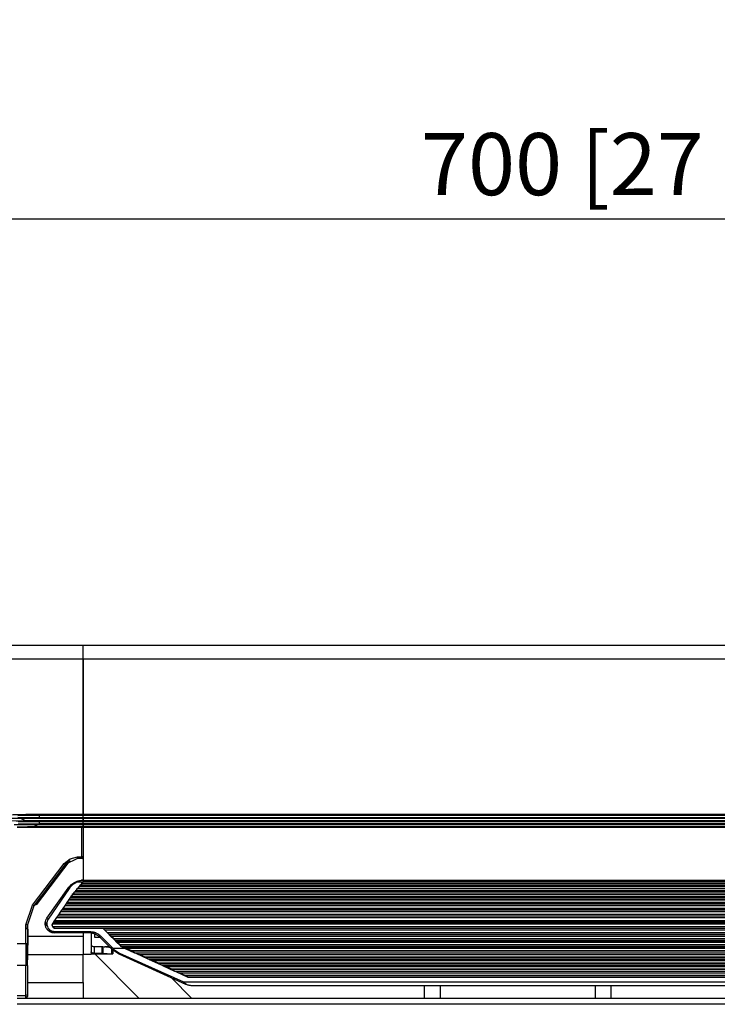
# Model space of a CAD drawing. Units: millimetres. Extents: x 0 to 9128, y 0 to 3255.
# Drawn here: x 5526 to 5751, y 1697 to 2014 of the extents above; entities that cross this region are included whole.
import ezdxf

# ---------------------------------------------------------------- set-up
doc = ezdxf.new("R2010")
doc.units = ezdxf.units.MM
doc.layers.add('LG-Product', color=3, linetype='Continuous')
doc.styles.add('GHS', font='txt')
doc.dimstyles.new('LG_DIM', dxfattribs={"dimtxt": 20, "dimasz": 20, "dimexe": 5, "dimexo": 10, "dimgap": 5, "dimtad": 1, "dimtoh": 1, "dimdec": 0, "dimzin": 0, "dimdsep": 46, "dimtxsty": 'GHS', "dimcen": 0.09, "dimclrd": 7, "dimclre": 7, "dimadec": 0, "dimazin": 0, "dimtfac": 1, "dimtdec": 0, "dimtofl": 0, "dimtmove": 0, "dimatfit": 0, "dimfxl": 30, "dimtolj": 1, "dimtzin": 0, "dimarcsym": 0})

# ---------------------------------------------------------------- blocks, each defined once
blk = doc.blocks.new('*D7')
at = {"color": 7, "lineweight": -2, "transparency": 16777216}
for p, q in [((5386.49, 1738.86), (5386.49, 1955.05)), ((6086.49, 1738.86), (6086.49, 1955.05)), ((6066.49, 1950.05), (5406.49, 1950.05))]:
    blk.add_line(p, q, dxfattribs=at)
at = {"color": 7, "transparency": 16777216}
for points in [[(5406.49, 1953.38), (5406.49, 1946.71), (5386.49, 1950.05)], [(6066.49, 1953.38), (6066.49, 1946.71), (6086.49, 1950.05)]]:
    blk.add_solid(points, dxfattribs=at)
at = {"layer": 'Defpoints', "color": 0, "transparency": 16777216}
for p in [(5386.49, 1950.05), (5386.49, 1728.86), (6086.49, 1728.86)]:
    blk.add_point(p, dxfattribs=at)
at = {"color": 0, "transparency": 16777216, "insert": (5736.49, 1967.82), "char_height": 20, "attachment_point": 5, "style": 'GHS'}
blk.add_mtext('\\A1;700 [27 9/16]', dxfattribs=at)

msp = doc.modelspace()

# ---------------------------------------------------------------- linework, layer by layer
at = {"layer": 'LG-Product', "linetype": 'Continuous'}
for p, q in [((5418.72, 1812.89), (5546.49, 1812.89)), ((5546.49, 1812.89), (5926.49, 1812.89)), ((5546.49, 1811.63), (5546.49, 1812.89)), ((5546.49, 1811.63), (5546.49, 1812.89)), ((5546.49, 1808.38), (5546.49, 1811.63)), ((5546.49, 1808.38), (5546.49, 1811.63)), ((5546.49, 1808.38), (5418.72, 1808.38)), ((5926.49, 1808.38), (5546.49, 1808.38)), ((5546.49, 1758.44), (5546.49, 1808.38)), ((5546.49, 1808.38), (5546.49, 1758.44)), ((5521.12, 1757.04), (5526.52, 1757.15)), ((5532.35, 1757.19), (5522.82, 1757.08)), ((5523.69, 1758.35), (5528.03, 1758.42)), ((5528.03, 1758.17), (5523.69, 1758.1)), ((5532.35, 1757.99), (5525.46, 1757.94)), ((5525.47, 1757.34), (5532.35, 1757.39)), ((5526.52, 1757.15), (5529.45, 1757.18)), ((5526.52, 1757.15), (5526.52, 1757.11)), ((5526.52, 1757.11), (5526.52, 1757)), ((5529.45, 1757.03), (5526.52, 1757)), ((5528.03, 1758.42), (5532.37, 1758.44)), ((5532.37, 1758.19), (5528.03, 1758.17)), ((5529.45, 1757.18), (5532.39, 1757.19)), ((5532.39, 1757.04), (5529.45, 1757.03)), ((5532.35, 1758.19), (5532.35, 1758.19)), ((5532.35, 1758.19), (5532.35, 1758.18)), ((5532.35, 1758.18), (5532.35, 1758.16)), ((5532.35, 1758.16), (5532.35, 1758.13)), ((5532.35, 1758.13), (5532.35, 1758.1)), ((5532.35, 1758.1), (5532.35, 1758.07)), ((5532.35, 1758.07), (5532.35, 1758.03)), ((5532.35, 1758.03), (5532.35, 1757.99)), ((5546.49, 1757.99), (5532.35, 1757.99)), ((5532.35, 1757.69), (5532.35, 1757.99)), ((5532.35, 1757.39), (5532.35, 1757.69)), ((5532.35, 1757.39), (5546.49, 1757.39)), ((5532.35, 1757.39), (5532.35, 1757.35)), ((5532.35, 1757.35), (5532.35, 1757.31)), ((5532.35, 1757.31), (5532.35, 1757.28)), ((5532.35, 1757.28), (5532.35, 1757.25)), ((5532.35, 1757.25), (5532.35, 1757.22)), ((5532.35, 1757.22), (5532.35, 1757.21)), ((5532.35, 1757.21), (5532.35, 1757.19)), ((5532.39, 1757.19), (5532.35, 1757.19)), ((5532.35, 1757.19), (5532.35, 1757.19)), ((5532.37, 1758.44), (5546.49, 1758.44)), ((5532.37, 1758.44), (5532.37, 1758.27)), ((5532.37, 1758.27), (5532.37, 1758.19)), ((5546.49, 1758.19), (5532.37, 1758.19)), ((5532.39, 1757.19), (5546.49, 1757.19)), ((5532.39, 1757.19), (5532.39, 1757.15)), ((5532.39, 1757.15), (5532.39, 1757.04)), ((5546.49, 1757.04), (5532.39, 1757.04)), ((5546.49, 1758.44), (5926.49, 1758.44)), ((5546.49, 1758.27), (5546.49, 1758.44)), ((5546.49, 1758.44), (5546.49, 1758.27)), ((5546.49, 1758.19), (5546.49, 1758.27)), ((5546.49, 1758.27), (5546.49, 1758.19)), ((5926.49, 1758.19), (5546.49, 1758.19)), ((5546.49, 1758.13), (5546.49, 1758.19)), ((5546.49, 1758.19), (5546.49, 1758.13)), ((5546.49, 1757.99), (5546.49, 1758.13)), ((5546.49, 1758.13), (5546.49, 1757.99)), ((5926.49, 1757.99), (5546.49, 1757.99)), ((5546.49, 1757.39), (5546.49, 1757.99)), ((5546.49, 1757.39), (5926.49, 1757.39)), ((5546.49, 1757.25), (5546.49, 1757.39)), ((5546.49, 1757.39), (5546.49, 1757.25)), ((5546.49, 1757.19), (5546.49, 1757.25)), ((5546.49, 1757.25), (5546.49, 1757.19)), ((5546.49, 1757.19), (5926.49, 1757.19)), ((5546.49, 1757.15), (5546.49, 1757.19)), ((5546.49, 1757.19), (5546.49, 1757.15)), ((5546.49, 1757.04), (5546.49, 1757.15)), ((5546.49, 1757.15), (5546.49, 1757.04)), ((5926.49, 1757.04), (5546.49, 1757.04)), ((5546.49, 1756.44), (5546.49, 1757.04)), ((5546.49, 1757.04), (5546.49, 1756.44)), ((5526.52, 1757), (5521.12, 1756.89)), ((5522.06, 1756.31), (5527.75, 1756.42)), ((5524.26, 1755.11), (5530.64, 1755.19)), ((5530.64, 1755.04), (5524.26, 1754.96)), ((5527.75, 1756.17), (5524.91, 1756.13)), ((5525.22, 1754.38), (5526.89, 1754.4)), ((5531.9, 1754.19), (5525.22, 1754.13)), ((5532.36, 1755.99), (5525.52, 1755.94)), ((5525.54, 1755.34), (5532.36, 1755.39)), ((5526.52, 1757), (5527.14, 1756.71)), ((5526.89, 1754.4), (5528.56, 1754.42)), ((5527.14, 1756.71), (5527.75, 1756.42)), ((5527.41, 1756.16), (5532.37, 1756.19)), ((5527.75, 1756.42), (5530.07, 1756.43)), ((5527.75, 1756.42), (5527.75, 1756.24)), ((5527.75, 1756.24), (5527.75, 1756.17)), ((5530.07, 1756.18), (5527.75, 1756.17)), ((5528.56, 1754.42), (5529.39, 1754.43)), ((5529.39, 1754.43), (5530.23, 1754.43)), ((5530.07, 1756.43), (5532.39, 1756.44)), ((5532.39, 1756.19), (5530.07, 1756.18)), ((5530.23, 1754.43), (5530.64, 1754.44)), ((5530.64, 1755.19), (5530.64, 1755.15)), ((5530.64, 1755.19), (5531.52, 1755.19)), ((5530.64, 1755.15), (5530.64, 1755.04)), ((5530.64, 1755.04), (5531.27, 1754.74)), ((5531.52, 1755.04), (5530.64, 1755.04)), ((5530.64, 1754.44), (5531.06, 1754.44)), ((5531.06, 1754.44), (5531.48, 1754.44)), ((5531.27, 1754.74), (5531.9, 1754.44)), ((5531.48, 1754.44), (5531.9, 1754.44)), ((5531.52, 1755.19), (5532.4, 1755.19)), ((5532.4, 1755.04), (5531.52, 1755.04)), ((5531.9, 1754.44), (5531.9, 1754.27)), ((5531.9, 1754.44), (5532.16, 1754.44)), ((5531.9, 1754.27), (5531.9, 1754.19)), ((5531.96, 1754.19), (5531.9, 1754.19)), ((5532.02, 1754.19), (5531.96, 1754.19)), ((5532.22, 1754.19), (5532.02, 1754.19)), ((5532.16, 1754.44), (5532.42, 1754.44)), ((5532.42, 1754.19), (5532.22, 1754.19)), ((5532.37, 1756.03), (5532.36, 1755.99)), ((5546.49, 1755.99), (5532.36, 1755.99)), ((5532.36, 1755.69), (5532.36, 1755.99)), ((5532.36, 1755.39), (5532.36, 1755.69)), ((5532.36, 1755.39), (5546.49, 1755.39)), ((5532.36, 1755.39), (5532.37, 1755.35)), ((5532.37, 1756.19), (5532.37, 1756.19)), ((5532.37, 1756.19), (5532.37, 1756.18)), ((5532.37, 1756.18), (5532.37, 1756.16)), ((5532.37, 1756.16), (5532.37, 1756.13)), ((5532.37, 1756.13), (5532.37, 1756.1)), ((5532.37, 1756.1), (5532.37, 1756.07)), ((5532.37, 1756.07), (5532.37, 1756.03)), ((5532.37, 1755.35), (5532.37, 1755.31)), ((5532.37, 1755.31), (5532.37, 1755.28)), ((5532.37, 1755.28), (5532.37, 1755.25)), ((5532.37, 1755.25), (5532.37, 1755.22)), ((5532.37, 1755.22), (5532.37, 1755.21)), ((5532.37, 1755.21), (5532.37, 1755.19)), ((5532.4, 1755.19), (5532.37, 1755.19)), ((5532.37, 1755.19), (5532.37, 1755.19)), ((5532.39, 1756.44), (5546.49, 1756.44)), ((5532.39, 1756.44), (5532.39, 1756.27)), ((5532.39, 1756.27), (5532.39, 1756.19)), ((5546.49, 1756.19), (5532.39, 1756.19)), ((5532.4, 1755.19), (5546.49, 1755.19)), ((5532.4, 1755.19), (5532.4, 1755.15)), ((5532.4, 1755.15), (5532.4, 1755.04)), ((5546.49, 1755.04), (5532.4, 1755.04)), ((5532.42, 1754.44), (5546.49, 1754.44)), ((5532.42, 1754.44), (5532.42, 1754.27)), ((5532.42, 1754.27), (5532.42, 1754.19)), ((5546.49, 1754.19), (5532.42, 1754.19)), ((5545.99, 1744.67), (5545.99, 1754.19)), ((5546.49, 1756.44), (5926.49, 1756.44)), ((5546.49, 1756.27), (5546.49, 1756.44)), ((5546.49, 1756.44), (5546.49, 1756.27)), ((5546.49, 1756.19), (5546.49, 1756.27)), ((5546.49, 1756.27), (5546.49, 1756.19)), ((5926.49, 1756.19), (5546.49, 1756.19)), ((5546.49, 1756.13), (5546.49, 1756.19)), ((5546.49, 1756.19), (5546.49, 1756.13)), ((5546.49, 1755.99), (5546.49, 1756.13)), ((5546.49, 1756.13), (5546.49, 1755.99)), ((5926.49, 1755.99), (5546.49, 1755.99)), ((5546.49, 1755.39), (5546.49, 1755.99)), ((5546.49, 1755.39), (5926.49, 1755.39)), ((5546.49, 1755.25), (5546.49, 1755.39)), ((5546.49, 1755.39), (5546.49, 1755.25)), ((5546.49, 1755.19), (5546.49, 1755.25)), ((5546.49, 1755.25), (5546.49, 1755.19)), ((5546.49, 1755.19), (5926.49, 1755.19)), ((5546.49, 1755.15), (5546.49, 1755.19)), ((5546.49, 1755.19), (5546.49, 1755.15)), ((5546.49, 1755.04), (5546.49, 1755.15)), ((5546.49, 1755.15), (5546.49, 1755.04)), ((5926.49, 1755.04), (5546.49, 1755.04)), ((5546.49, 1754.44), (5546.49, 1755.04)), ((5546.49, 1755.04), (5546.49, 1754.44)), ((5546.49, 1754.44), (5926.49, 1754.44)), ((5546.49, 1754.27), (5546.49, 1754.44)), ((5546.49, 1754.44), (5546.49, 1754.27)), ((5546.49, 1754.19), (5546.49, 1754.27)), ((5546.49, 1754.27), (5546.49, 1754.19)), ((5926.49, 1754.19), (5546.49, 1754.19)), ((5546.49, 1754.19), (5546.49, 1744.69)), ((5546.49, 1754.19), (5546.49, 1749.51)), ((5546.49, 1749.51), (5546.49, 1745.05)), ((5542.24, 1744.1), (5544.68, 1744.67)), ((5544.68, 1744.67), (5545.99, 1744.67)), ((5544.68, 1744.33), (5544.68, 1744.67)), ((5544.68, 1744.19), (5544.68, 1744.33)), ((5546.35, 1744.68), (5545.99, 1744.67)), ((5545.99, 1744.33), (5545.99, 1744.67)), ((5545.99, 1744.19), (5545.99, 1744.33)), ((5546.49, 1744.69), (5546.35, 1744.68)), ((5546.49, 1744.69), (5546.49, 1737.18)), ((5530.14, 1729.16), (5540.31, 1742.51)), ((5540.71, 1742.22), (5530.54, 1728.88)), ((5531.12, 1729.34), (5541.66, 1743.17)), ((5542.17, 1743.51), (5531.28, 1729.22)), ((5540.31, 1742.51), (5542.24, 1744.1)), ((5540.59, 1742.3), (5540.31, 1742.51)), ((5540.71, 1742.22), (5540.59, 1742.3)), ((5544.68, 1744.19), (5540.71, 1742.22)), ((5545.99, 1744.19), (5544.68, 1744.19)), ((5541.58, 1734.62), (5541.84, 1734.96)), ((5541.84, 1734.96), (5542.12, 1735.29)), ((5542.22, 1734.84), (5541.99, 1734.53)), ((5542.12, 1735.29), (5542.27, 1735.44)), ((5542.48, 1735.15), (5542.22, 1734.84)), ((5542.27, 1735.44), (5542.43, 1735.59)), ((5542.43, 1735.59), (5542.6, 1735.74)), ((5542.62, 1735.29), (5542.48, 1735.15)), ((5542.6, 1735.74), (5542.76, 1735.88)), ((5542.77, 1735.43), (5542.62, 1735.29)), ((5542.76, 1735.88), (5543.12, 1736.14)), ((5542.92, 1735.56), (5542.77, 1735.43)), ((5543.07, 1735.69), (5542.92, 1735.56)), ((5543.39, 1735.93), (5543.07, 1735.69)), ((5543.12, 1736.14), (5543.49, 1736.37)), ((5543.73, 1736.15), (5543.39, 1735.93)), ((5543.49, 1736.37), (5543.87, 1736.57)), ((5544.09, 1736.34), (5543.73, 1736.15)), ((5543.87, 1736.57), (5544.28, 1736.75)), ((5544.47, 1736.51), (5544.09, 1736.34)), ((5544.28, 1736.75), (5544.55, 1736.85)), ((5544.28, 1736.75), (5544.36, 1736.7)), ((5544.36, 1736.7), (5544.47, 1736.51)), ((5545.13, 1735.15), (5544.44, 1734.31)), ((5544.71, 1736.67), (5544.47, 1736.51)), ((5546.28, 1736.51), (5544.47, 1736.51)), ((5544.55, 1736.85), (5544.83, 1736.94)), ((5544.96, 1736.8), (5544.71, 1736.67)), ((5544.83, 1736.94), (5545.1, 1737.01)), ((5545.37, 1736.98), (5544.96, 1736.8)), ((5545.1, 1737.01), (5545.38, 1737.07)), ((5927.85, 1735.15), (5545.13, 1735.15)), ((5545.78, 1735.92), (5545.28, 1735.32)), ((5545.28, 1735.32), (5927.71, 1735.32)), ((5545.79, 1737.1), (5545.37, 1736.98)), ((5545.38, 1737.07), (5545.65, 1737.12)), ((5927.56, 1735.55), (5545.43, 1735.55)), ((5545.65, 1737.12), (5545.93, 1737.15)), ((5927.21, 1736.14), (5545.77, 1736.14)), ((5546.28, 1736.51), (5545.78, 1735.92)), ((5545.94, 1737.13), (5545.79, 1737.1)), ((5545.93, 1737.15), (5546.07, 1737.16)), ((5546.09, 1737.15), (5545.94, 1737.13)), ((5546.07, 1737.16), (5546.21, 1737.17)), ((5546.17, 1737.16), (5546.09, 1737.15)), ((5546.26, 1737.17), (5546.17, 1737.16)), ((5546.21, 1737.17), (5546.28, 1737.17)), ((5546.31, 1737.17), (5546.26, 1737.17)), ((5546.28, 1737.17), (5546.35, 1737.17)), ((5546.31, 1736.55), (5546.28, 1736.51)), ((5546.36, 1737.17), (5546.31, 1737.17)), ((5546.34, 1736.59), (5546.31, 1736.55)), ((5926.65, 1736.59), (5546.34, 1736.59)), ((5546.35, 1737.17), (5546.42, 1737.18)), ((5546.38, 1737.17), (5546.36, 1737.17)), ((5546.41, 1737.18), (5546.38, 1737.17)), ((5546.45, 1737.18), (5546.41, 1737.18)), ((5546.42, 1737.18), (5546.49, 1737.18)), ((5546.48, 1737.18), (5546.45, 1737.18)), ((5546.49, 1737.18), (5546.48, 1737.18)), ((5546.49, 1737.18), (5926.49, 1737.18)), ((5546.49, 1737.18), (5546.49, 1737.18)), ((5534.77, 1724.9), (5541.58, 1734.62)), ((5541.99, 1734.53), (5535.18, 1724.66)), ((5541.58, 1734.62), (5541.73, 1734.64)), ((5541.73, 1734.64), (5541.99, 1734.53)), ((5542.35, 1731.75), (5542.24, 1731.59)), ((5542.98, 1732.53), (5542.35, 1731.75)), ((5930.59, 1731.87), (5542.39, 1731.87)), ((5930.14, 1732.58), (5542.85, 1732.58)), ((5543.61, 1733.3), (5542.98, 1732.53)), ((5543.11, 1732.78), (5929.87, 1732.78)), ((5929.38, 1733.3), (5543.61, 1733.3)), ((5544.44, 1734.31), (5543.75, 1733.47)), ((5543.75, 1733.47), (5929.23, 1733.47)), ((5929.07, 1733.73), (5543.91, 1733.73)), ((5928.67, 1734.38), (5544.32, 1734.38)), ((5544.62, 1734.62), (5928.37, 1734.62)), ((5527.99, 1722.8), (5530.14, 1729.16)), ((5530.54, 1728.88), (5528.49, 1722.82)), ((5530.42, 1728.95), (5530.14, 1729.16)), ((5530.54, 1728.88), (5530.42, 1728.95)), ((5531.06, 1729.26), (5531.12, 1729.34)), ((5531.17, 1729.31), (5531.12, 1729.34)), ((5531.28, 1729.22), (5531.17, 1729.31)), ((5540.84, 1729.48), (5539.65, 1727.71)), ((5932.56, 1728.86), (5540.43, 1728.86)), ((5540.52, 1728.99), (5932.47, 1728.99)), ((5932.14, 1729.48), (5540.84, 1729.48)), ((5542.12, 1731.4), (5540.96, 1729.66)), ((5540.96, 1729.66), (5932.02, 1729.66)), ((5931.82, 1729.96), (5541.17, 1729.96)), ((5931.31, 1730.73), (5541.68, 1730.73)), ((5541.79, 1730.9), (5931.2, 1730.9)), ((5930.86, 1731.4), (5542.12, 1731.4)), ((5542.24, 1731.59), (5930.74, 1731.59)), ((5538.18, 1725.55), (5536.94, 1723.75)), ((5934.8, 1725.55), (5538.18, 1725.55)), ((5539.53, 1727.52), (5538.31, 1725.74)), ((5538.31, 1725.74), (5934.67, 1725.74)), ((5934.43, 1726.08), (5538.55, 1726.08)), ((5933.84, 1726.95), (5539.15, 1726.95)), ((5539.21, 1727.06), (5933.77, 1727.06)), ((5933.46, 1727.52), (5539.53, 1727.52)), ((5539.65, 1727.71), (5933.33, 1727.71)), ((5933.11, 1728.03), (5539.87, 1728.03)), ((5527.99, 1716.73), (5527.99, 1722.8)), ((5528.35, 1722.8), (5527.99, 1722.8)), ((5528.49, 1722.82), (5528.35, 1722.8)), ((5528.45, 1721.42), (5528.49, 1722.44)), ((5528.49, 1722.82), (5528.49, 1716.75)), ((5534.23, 1723.17), (5534.24, 1723.38)), ((5534.24, 1722.97), (5534.23, 1723.17)), ((5534.24, 1723.38), (5534.26, 1723.58)), ((5534.26, 1722.76), (5534.24, 1722.97)), ((5534.26, 1723.58), (5534.29, 1723.78)), ((5534.29, 1722.56), (5534.26, 1722.76)), ((5534.29, 1723.78), (5534.34, 1723.98)), ((5534.29, 1723.78), (5534.32, 1722.44)), ((5534.34, 1722.36), (5534.29, 1722.56)), ((5534.34, 1723.98), (5534.4, 1724.17)), ((5534.4, 1722.17), (5534.34, 1722.36)), ((5534.4, 1724.17), (5534.47, 1724.36)), ((5534.44, 1722.07), (5534.4, 1722.17)), ((5534.47, 1724.36), (5534.56, 1724.55)), ((5534.56, 1724.55), (5534.66, 1724.72)), ((5534.66, 1724.72), (5534.77, 1724.9)), ((5534.74, 1723.47), (5534.73, 1723.04)), ((5534.73, 1723.04), (5534.8, 1722.62)), ((5534.82, 1723.89), (5534.74, 1723.47)), ((5534.77, 1724.9), (5534.9, 1724.84)), ((5534.8, 1722.62), (5534.93, 1722.21)), ((5534.97, 1724.29), (5534.82, 1723.89)), ((5534.9, 1724.84), (5535.18, 1724.66)), ((5534.93, 1722.21), (5535.13, 1721.83)), ((5535.18, 1724.66), (5534.97, 1724.29)), ((5536.5, 1723.01), (5536.47, 1722.83)), ((5536.47, 1722.83), (5536.47, 1722.92)), ((5536.47, 1722.83), (5536.47, 1722.66)), ((5536.48, 1722.76), (5536.47, 1722.83)), ((5536.47, 1722.66), (5536.5, 1722.48)), ((5536.49, 1722.7), (5536.48, 1722.76)), ((5536.51, 1722.63), (5536.49, 1722.7)), ((5536.57, 1723.17), (5536.5, 1723.01)), ((5536.5, 1722.48), (5536.55, 1722.31)), ((5536.53, 1722.57), (5536.51, 1722.63)), ((5536.52, 1723.13), (5936.47, 1723.13)), ((5536.55, 1722.51), (5536.53, 1722.57)), ((5936.44, 1723.1), (5536.55, 1723.1)), ((5536.58, 1722.44), (5536.55, 1722.51)), ((5536.55, 1722.31), (5536.64, 1722.16)), ((5536.65, 1723.32), (5536.57, 1723.17)), ((5536.61, 1722.39), (5536.58, 1722.44)), ((5536.65, 1722.33), (5536.61, 1722.39)), ((5536.64, 1722.16), (5536.75, 1722.02)), ((5536.81, 1723.56), (5536.65, 1723.32)), ((5536.73, 1722.22), (5536.65, 1722.33)), ((5936.28, 1722.14), (5536.7, 1722.14)), ((5536.7, 1722.14), (5536.7, 1722.14)), ((5536.7, 1722.14), (5536.7, 1722.13)), ((5536.7, 1722.13), (5536.7, 1722.12)), ((5536.83, 1722.13), (5536.73, 1722.22)), ((5936.17, 1723.56), (5536.81, 1723.56)), ((5536.94, 1723.75), (5936.04, 1723.75)), ((5935.78, 1724.12), (5537.2, 1724.12)), ((5537.82, 1725.1), (5935.16, 1725.1)), ((5528.56, 1721.42), (5528.49, 1721.42)), ((5528.56, 1719.19), (5528.49, 1719.19)), ((5528.65, 1721.42), (5528.56, 1721.42)), ((5528.66, 1719.19), (5528.56, 1719.19)), ((5528.66, 1719.19), (5528.59, 1713.19)), ((5528.65, 1721.42), (5528.66, 1719.19)), ((5528.66, 1719.19), (5546.49, 1719.19)), ((5534.48, 1721.98), (5534.44, 1722.07)), ((5534.52, 1721.89), (5534.48, 1721.98)), ((5534.57, 1721.79), (5534.52, 1721.89)), ((5534.67, 1721.62), (5534.57, 1721.79)), ((5534.78, 1721.45), (5534.67, 1721.62)), ((5534.84, 1721.36), (5534.78, 1721.45)), ((5534.9, 1721.28), (5534.84, 1721.36)), ((5534.87, 1721.32), (5537.23, 1720.18)), ((5534.97, 1721.2), (5534.9, 1721.28)), ((5535.04, 1721.13), (5534.97, 1721.2)), ((5535.18, 1720.98), (5535.04, 1721.13)), ((5535.13, 1721.83), (5535.38, 1721.49)), ((5535.34, 1720.85), (5535.18, 1720.98)), ((5535.5, 1720.73), (5535.34, 1720.85)), ((5535.38, 1721.49), (5535.69, 1721.2)), ((5535.67, 1720.61), (5535.5, 1720.73)), ((5535.76, 1720.56), (5535.67, 1720.61)), ((5535.69, 1721.2), (5536.04, 1720.97)), ((5535.85, 1720.51), (5535.76, 1720.56)), ((5535.94, 1720.47), (5535.85, 1720.51)), ((5536.03, 1720.42), (5535.94, 1720.47)), ((5536.22, 1720.35), (5536.03, 1720.42)), ((5536.04, 1720.97), (5536.43, 1720.8)), ((5536.42, 1720.29), (5536.22, 1720.35)), ((5536.52, 1720.26), (5536.42, 1720.29)), ((5536.43, 1720.8), (5536.84, 1720.7)), ((5536.62, 1720.24), (5536.52, 1720.26)), ((5536.72, 1720.22), (5536.62, 1720.24)), ((5536.7, 1722.12), (5536.71, 1722.09)), ((5536.71, 1722.09), (5536.73, 1722.07)), ((5536.82, 1720.2), (5536.72, 1720.22)), ((5536.73, 1722.07), (5536.75, 1722.04)), ((5536.75, 1722.04), (5536.78, 1722)), ((5536.75, 1722.02), (5536.87, 1721.91)), ((5536.78, 1722), (5536.81, 1721.97)), ((5536.81, 1721.97), (5536.87, 1721.91)), ((5537.02, 1720.18), (5536.82, 1720.2)), ((5536.84, 1720.7), (5537.03, 1720.67)), ((5536.87, 1721.91), (5537.02, 1721.82)), ((5536.87, 1721.91), (5536.94, 1721.87)), ((5536.94, 1721.87), (5537.04, 1721.8)), ((5537.02, 1721.82), (5537.1, 1721.78)), ((5537.23, 1720.18), (5537.02, 1720.18)), ((5537.03, 1720.67), (5537.23, 1720.67)), ((5537.04, 1721.8), (5537.16, 1721.76)), ((5537.1, 1721.78), (5537.19, 1721.75)), ((5537.16, 1721.76), (5537.17, 1721.75)), ((5537.17, 1721.75), (5537.19, 1721.75)), ((5537.19, 1721.75), (5935.8, 1721.75)), ((5537.23, 1720.67), (5548.39, 1720.67)), ((5537.23, 1720.32), (5537.23, 1720.67)), ((5537.23, 1720.18), (5537.23, 1720.32)), ((5548.39, 1720.18), (5537.23, 1720.18)), ((5546.49, 1720.18), (5546.49, 1719.19)), ((5546.49, 1719.19), (5546.49, 1716.03)), ((5548.39, 1720.32), (5548.39, 1720.67)), ((5548.39, 1720.67), (5548.94, 1720.64)), ((5548.39, 1720.18), (5548.39, 1720.32)), ((5549.84, 1720.07), (5548.39, 1720.27)), ((5548.8, 1720.16), (5548.39, 1720.18)), ((5549.2, 1720.11), (5548.8, 1720.16)), ((5548.94, 1720.64), (5549.47, 1720.56)), ((5548.99, 1720.09), (5548.99, 1719.59)), ((5548.99, 1719.59), (5548.99, 1719.09)), ((5548.99, 1719.09), (5548.99, 1715.02)), ((5549.4, 1720.07), (5549.2, 1720.11)), ((5549.6, 1720.03), (5549.4, 1720.07)), ((5549.47, 1720.56), (5549.73, 1720.5)), ((5549.69, 1720), (5549.6, 1720.03)), ((5549.79, 1719.98), (5549.69, 1720)), ((5549.73, 1720.5), (5549.99, 1720.43)), ((5549.89, 1719.95), (5549.79, 1719.98)), ((5549.99, 1719.92), (5549.89, 1719.95)), ((5549.99, 1720.43), (5550.12, 1720.38)), ((5550.37, 1719.77), (5549.99, 1719.92)), ((5550.12, 1720.38), (5550.25, 1720.34)), ((5550.19, 1718.69), (5550.19, 1719.69)), ((5550.19, 1719.69), (5550.43, 1719.69)), ((5550.25, 1720.34), (5550.38, 1720.29)), ((5550.73, 1719.6), (5550.37, 1719.77)), ((5550.38, 1720.29), (5550.5, 1720.24)), ((5550.5, 1720.24), (5550.99, 1720.01)), ((5550.91, 1719.5), (5550.73, 1719.6)), ((5551.08, 1719.39), (5550.91, 1719.5)), ((5550.99, 1720.01), (5551.45, 1719.73)), ((5551.25, 1719.28), (5551.08, 1719.39)), ((5551.42, 1719.16), (5551.25, 1719.28)), ((5551.42, 1719.16), (5551.45, 1719.14)), ((5551.42, 1719.16), (5551.42, 1719.16)), ((5551.42, 1719.16), (5551.5, 1719.1)), ((5551.45, 1719.73), (5551.67, 1719.57)), ((5551.45, 1719.14), (5551.48, 1719.12)), ((5551.48, 1719.12), (5551.52, 1719.1)), ((5551.5, 1719.1), (5551.58, 1719.05)), ((5551.52, 1719.1), (5551.56, 1719.08)), ((5551.56, 1719.08), (5551.74, 1718.9)), ((5551.58, 1719.05), (5551.59, 1719.05)), ((5551.59, 1719.05), (5551.59, 1719.05)), ((5551.67, 1719.57), (5551.88, 1719.4)), ((5551.88, 1719.4), (5552.09, 1719.22)), ((5552.04, 1718.8), (5552.28, 1719.03)), ((5552.09, 1719.22), (5552.28, 1719.03)), ((5552.28, 1719.03), (5556.08, 1715.18)), ((5920.11, 1721.56), (5552.88, 1721.56)), ((5554.69, 1719.75), (5552.88, 1721.56)), ((5553.35, 1721.15), (5552.88, 1721.56)), ((5553.35, 1721.15), (5919.63, 1721.15)), ((5918.64, 1720.17), (5554.34, 1720.17)), ((5554.69, 1719.75), (5554.34, 1720.17)), ((5554.69, 1719.75), (5918.29, 1719.75)), ((5918.1, 1719.56), (5554.88, 1719.56)), ((5556.72, 1717.75), (5554.88, 1719.56)), ((5555.34, 1719.18), (5554.88, 1719.56)), ((5555.34, 1719.18), (5917.65, 1719.18)), ((5555.41, 1719.22), (5556.4, 1718.25)), ((5525.19, 1716.73), (5527.99, 1716.73)), ((5527.99, 1716.73), (5528.35, 1716.74)), ((5527.99, 1716.73), (5527.99, 1713.19)), ((5528.35, 1716.74), (5528.49, 1716.75)), ((5528.49, 1713.22), (5528.49, 1716.75)), ((5546.49, 1716.03), (5546.49, 1713.19)), ((5548.99, 1716.53), (5549.01, 1716.35)), ((5549.01, 1716.35), (5549.07, 1716.2)), ((5549.07, 1716.2), (5549.14, 1716.09)), ((5549.14, 1716.09), (5549.23, 1716)), ((5549.23, 1716), (5549.36, 1715.93)), ((5549.36, 1715.93), (5549.51, 1715.87)), ((5549.51, 1715.87), (5549.66, 1715.84)), ((5549.66, 1715.84), (5549.82, 1715.82)), ((5549.82, 1715.82), (5549.9, 1715.81)), ((5549.9, 1715.81), (5549.99, 1715.81)), ((5549.99, 1715.81), (5549.99, 1713.67)), ((5549.99, 1715.81), (5552.57, 1715.81)), ((5551.94, 1718.7), (5550.19, 1718.69)), ((5551.95, 1718.69), (5550.19, 1718.69)), ((5550.19, 1718.69), (5550.19, 1718.69)), ((5551.74, 1718.9), (5551.92, 1718.72)), ((5551.92, 1718.72), (5551.93, 1718.72)), ((5551.93, 1718.71), (5552.04, 1718.8)), ((5551.93, 1718.72), (5551.93, 1718.71)), ((5555.72, 1714.92), (5551.93, 1718.71)), ((5552.57, 1713.67), (5552.57, 1715.81)), ((5552.57, 1715.81), (5552.63, 1715.81)), ((5552.63, 1715.81), (5552.69, 1715.8)), ((5552.69, 1715.8), (5552.75, 1715.8)), ((5552.75, 1715.8), (5552.8, 1715.78)), ((5552.8, 1715.78), (5552.8, 1713.66)), ((5552.8, 1715.78), (5555.72, 1715.44)), ((5556.4, 1718.25), (5556.34, 1718.19)), ((5916.64, 1718.19), (5556.34, 1718.19)), ((5556.72, 1717.75), (5556.34, 1718.19)), ((5916.59, 1718.25), (5556.4, 1718.25)), ((5556.72, 1717.75), (5916.27, 1717.75)), ((5916.07, 1717.56), (5556.91, 1717.56)), ((5558.75, 1715.77), (5556.91, 1717.56)), ((5557.35, 1717.21), (5556.91, 1717.56)), ((5557.34, 1717.21), (5915.65, 1717.21)), ((5557.38, 1717.28), (5558.37, 1716.32)), ((5558.37, 1716.32), (5558.35, 1716.23)), ((5914.64, 1716.23), (5558.35, 1716.23)), ((5558.75, 1715.77), (5558.35, 1716.23)), ((5914.62, 1716.32), (5558.37, 1716.32)), ((5527.99, 1713.19), (5527.99, 1709.65)), ((5528.49, 1709.7), (5528.49, 1713.22)), ((5528.54, 1713.2), (5528.49, 1713.21)), ((5528.59, 1713.19), (5528.54, 1713.2)), ((5528.59, 1713.19), (5528.56, 1711.5)), ((5528.59, 1713.19), (5546.49, 1713.19)), ((5546.49, 1713.34), (5548.99, 1713.34)), ((5546.49, 1708.93), (5546.49, 1713.19)), ((5548.99, 1715.02), (5548.99, 1713.34)), ((5549, 1714), (5548.99, 1714.07)), ((5548.99, 1713.44), (5549.59, 1713.44)), ((5549.03, 1713.94), (5549, 1714)), ((5549.09, 1713.87), (5549.03, 1713.94)), ((5549.17, 1713.82), (5549.09, 1713.87)), ((5549.27, 1713.77), (5549.17, 1713.82)), ((5549.39, 1713.74), (5549.27, 1713.77)), ((5549.53, 1713.71), (5549.39, 1713.74)), ((5549.67, 1713.69), (5549.53, 1713.71)), ((5549.58, 1713.44), (5549.76, 1713.44)), ((5549.83, 1713.68), (5549.67, 1713.69)), ((5549.76, 1713.44), (5549.88, 1713.44)), ((5549.99, 1713.67), (5549.83, 1713.68)), ((5549.88, 1713.44), (5549.99, 1713.44)), ((5549.99, 1713.67), (5552.57, 1713.67)), ((5549.99, 1713.44), (5552.49, 1713.44)), ((5550.17, 1713.44), (5564.42, 1699.19)), ((5552.49, 1713.44), (5552.66, 1713.44)), ((5552.57, 1713.67), (5552.63, 1713.67)), ((5552.63, 1713.67), (5552.69, 1713.67)), ((5552.66, 1713.44), (5552.82, 1713.44)), ((5552.69, 1713.67), (5552.75, 1713.66)), ((5552.75, 1713.66), (5552.8, 1713.66)), ((5552.8, 1713.66), (5555.72, 1713.44)), ((5552.82, 1713.44), (5552.91, 1713.44)), ((5552.9, 1713.44), (5555.84, 1713.44)), ((5553.24, 1715.69), (5553.49, 1715.69)), ((5554.95, 1715.69), (5553.49, 1715.69)), ((5553.49, 1715.69), (5553.49, 1715.67)), ((5553.49, 1715.67), (5553.49, 1715.64)), ((5555.72, 1714.92), (5555.84, 1714.98)), ((5555.72, 1713.44), (5555.72, 1714.93)), ((5555.92, 1714.72), (5555.72, 1714.92)), ((5555.72, 1713.44), (5555.79, 1713.44)), ((5555.79, 1713.44), (5555.85, 1713.44)), ((5555.84, 1714.98), (5556.08, 1715.18)), ((5555.85, 1713.44), (5555.9, 1713.44)), ((5555.9, 1713.44), (5555.95, 1713.44)), ((5555.92, 1714.72), (5556.04, 1714.78)), ((5558, 1713.29), (5555.92, 1714.72)), ((5555.95, 1713.44), (5555.98, 1713.45)), ((5555.98, 1713.45), (5555.99, 1713.45)), ((5555.99, 1714.65), (5555.99, 1713.45)), ((5555.99, 1713.45), (5555.99, 1713.45)), ((5556.04, 1714.78), (5556.28, 1714.98)), ((5559.98, 1715.18), (5556.08, 1715.18)), ((5556.08, 1715.18), (5556.28, 1714.98)), ((5556.28, 1714.98), (5558.2, 1713.65)), ((5556.99, 1714.19), (5556.99, 1714.22)), ((5556.99, 1714.19), (5557.24, 1714.19)), ((5558, 1713.29), (5558.07, 1713.38)), ((5579.49, 1703.62), (5558, 1713.29)), ((5558.07, 1713.38), (5558.2, 1713.65)), ((5558.2, 1713.65), (5578.75, 1704.41)), ((5558.75, 1715.77), (5914.24, 1715.77)), ((5913.87, 1715.58), (5559.12, 1715.58)), ((5559.98, 1715.18), (5559.12, 1715.58)), ((5559.98, 1715.25), (5559.12, 1715.58)), ((5559.97, 1715.25), (5913.02, 1715.25)), ((5559.98, 1715.18), (5562.99, 1713.8)), ((5562.13, 1714.38), (5560.23, 1715.25)), ((5562.13, 1714.27), (5562.13, 1714.38)), ((5910.86, 1714.38), (5562.13, 1714.38)), ((5910.86, 1714.27), (5562.13, 1714.27)), ((5562.99, 1713.8), (5562.13, 1714.27)), ((5562.99, 1713.8), (5910, 1713.8)), ((5909.57, 1713.61), (5563.42, 1713.61)), ((5563.42, 1713.61), (5567.28, 1711.84)), ((5564.27, 1713.29), (5563.42, 1713.61)), ((5564.26, 1713.28), (5908.73, 1713.28)), ((5566.42, 1712.41), (5564.52, 1713.28)), ((5527.99, 1709.65), (5525.19, 1709.65)), ((5528.35, 1709.66), (5527.99, 1709.65)), ((5527.99, 1700.08), (5527.99, 1709.65)), ((5528.49, 1709.7), (5528.35, 1709.66)), ((5528.55, 1711.51), (5528.49, 1711.79)), ((5528.56, 1711.5), (5528.49, 1711.5)), ((5528.49, 1709.7), (5528.49, 1700.14)), ((5528.55, 1711.5), (5528.55, 1711.51)), ((5528.56, 1711.5), (5528.55, 1711.5)), ((5566.42, 1712.3), (5566.42, 1712.41)), ((5906.57, 1712.41), (5566.42, 1712.41)), ((5906.57, 1712.3), (5566.42, 1712.3)), ((5567.28, 1711.84), (5566.42, 1712.3)), ((5567.28, 1711.84), (5905.71, 1711.84)), ((5905.28, 1711.64), (5567.7, 1711.64)), ((5567.7, 1711.64), (5571.56, 1709.87)), ((5568.56, 1711.32), (5567.7, 1711.64)), ((5568.55, 1711.31), (5904.44, 1711.31)), ((5570.71, 1710.44), (5568.81, 1711.31)), ((5570.71, 1710.34), (5570.71, 1710.44)), ((5902.28, 1710.44), (5570.71, 1710.44)), ((5902.28, 1710.34), (5570.71, 1710.34)), ((5571.56, 1709.87), (5570.71, 1710.34)), ((5571.56, 1709.87), (5901.42, 1709.87)), ((5900.99, 1709.67), (5571.99, 1709.67)), ((5571.99, 1709.67), (5575.85, 1707.9)), ((5572.85, 1709.35), (5571.99, 1709.67)), ((5546.49, 1704.19), (5546.49, 1708.93)), ((5572.84, 1709.35), (5900.15, 1709.35)), ((5575, 1708.48), (5573.1, 1709.35)), ((5575, 1708.37), (5575, 1708.48)), ((5897.99, 1708.48), (5575, 1708.48)), ((5897.99, 1708.37), (5575, 1708.37)), ((5575.85, 1707.9), (5575, 1708.37)), ((5575.85, 1707.9), (5897.13, 1707.9)), ((5896.7, 1707.71), (5576.28, 1707.71)), ((5576.28, 1707.71), (5580.14, 1705.94)), ((5577.14, 1707.39), (5576.28, 1707.71)), ((5577.13, 1707.38), (5895.86, 1707.38)), ((5579.29, 1706.51), (5577.39, 1707.38)), ((5579.29, 1706.4), (5579.29, 1706.51)), ((5893.7, 1706.51), (5579.29, 1706.51)), ((5893.7, 1706.4), (5579.29, 1706.4)), ((5580.14, 1705.94), (5579.29, 1706.4)), ((5528.49, 1704.19), (5546.49, 1704.19)), ((5546.49, 1704.19), (5546.49, 1699.19)), ((5574.9, 1705.68), (5581.39, 1699.19)), ((5578.75, 1704.41), (5894.23, 1704.41)), ((5578.76, 1704.4), (5578.75, 1704.41)), ((5578.76, 1704.39), (5578.76, 1704.4)), ((5578.92, 1704.2), (5578.76, 1704.39)), ((5579.09, 1704.01), (5578.92, 1704.2)), ((5579.38, 1703.74), (5579.09, 1704.01)), ((5579.7, 1703.53), (5579.38, 1703.74)), ((5579.54, 1703.59), (5579.49, 1703.62)), ((5579.59, 1703.57), (5579.54, 1703.59)), ((5579.65, 1703.55), (5579.59, 1703.57)), ((5579.7, 1703.53), (5579.65, 1703.55)), ((5579.93, 1703.44), (5579.7, 1703.53)), ((5580.16, 1703.37), (5579.93, 1703.44)), ((5580.14, 1705.94), (5892.84, 1705.94)), ((5580.39, 1703.31), (5580.16, 1703.37)), ((5580.61, 1703.26), (5580.39, 1703.31)), ((5580.84, 1703.22), (5580.61, 1703.26)), ((5581.07, 1703.2), (5580.84, 1703.22)), ((5581.19, 1703.19), (5581.07, 1703.2)), ((5581.31, 1703.18), (5581.19, 1703.19)), ((5581.36, 1703.18), (5581.31, 1703.18)), ((5581.42, 1703.18), (5581.36, 1703.18)), ((5581.45, 1703.18), (5581.42, 1703.18)), ((5581.48, 1703.18), (5581.45, 1703.18)), ((5581.51, 1703.18), (5581.48, 1703.18)), ((5581.54, 1703.18), (5581.51, 1703.18)), ((5891.45, 1703.18), (5581.54, 1703.18)), ((5656.39, 1699.19), (5656.39, 1703.18)), ((5661.39, 1703.18), (5661.39, 1699.19)), ((5711.39, 1699.19), (5711.39, 1703.18)), ((5716.39, 1703.18), (5716.39, 1699.19)), ((5525.19, 1700.08), (5527.99, 1700.08)), ((5528.35, 1700.1), (5527.99, 1700.08)), ((5527.99, 1699.45), (5527.99, 1700.08)), ((5528.49, 1700.14), (5528.35, 1700.1)), ((5528.49, 1700.14), (5528.49, 1699.82)), ((5525.19, 1699.19), (5947.79, 1699.19)), ((5947.79, 1697.19), (5525.19, 1697.19)), ((5527.99, 1699.19), (5527.99, 1699.45)), ((5528.49, 1699.82), (5528.49, 1699.69))]:
    msp.add_line(p, q, dxfattribs=at)
for centre in [(5545.99, 1744.69), (5527.99, 1699.69)]:
    msp.add_arc(centre, 0.5, 270, 0, dxfattribs=at)

# ---------------------------------------------------------------- dimensions: what is measured, and where the dimension line sits
dim = msp.add_linear_dim(base=(5386.49, 1950.05), p1=(6086.49, 1728.86), p2=(5386.49, 1728.86), dimstyle='LG_DIM')
dim.commit()
dim.dimension.update_dxf_attribs({"geometry": '*D7', "text_midpoint": (5736.49, 1967.82)})

doc.saveas('drawing.dxf')
